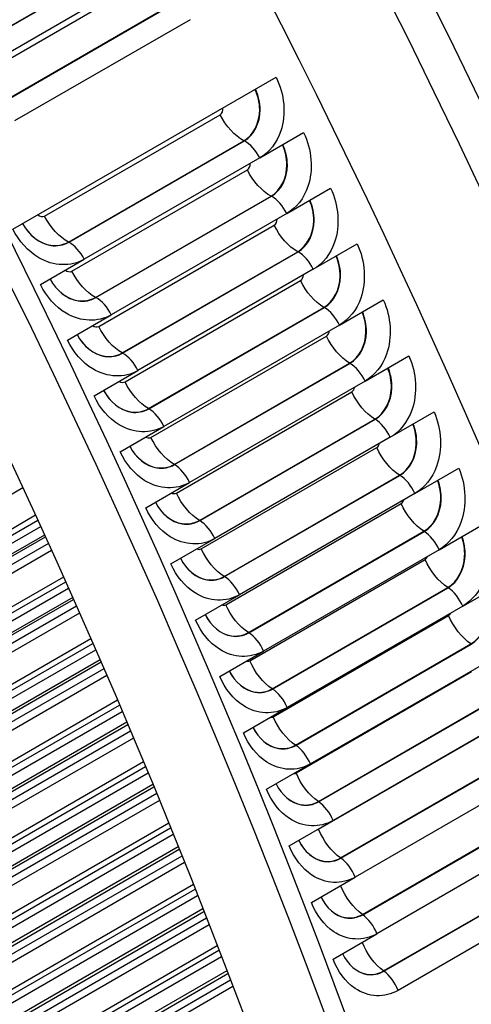
# Model space of a CAD drawing. Units: inches. Extents: x -11 to 98, y -8 to 46.
# Drawn here: x 68 to 69, y 35 to 37 of the extents above; entities that cross this region are included whole.
import ezdxf

# ---------------------------------------------------------------- set-up
doc = ezdxf.new("R2010")
doc.units = ezdxf.units.IN
doc.header["$MEASUREMENT"] = 0
doc.layers.add('PV', color=250, linetype='Continuous')

msp = doc.modelspace()

# ---------------------------------------------------------------- linework, layer by layer
at = {"layer": 'PV'}
for p, q in [((67.45, 37.291), (67.8477, 37.5207)), ((67.4507, 37.2907), (67.8485, 37.5203)), ((67.8843, 37.4831), (67.4866, 37.2535)), ((67.4604, 37.2241), (67.8581, 37.4537)), ((67.5151, 37.1668), (67.9128, 37.3964)), ((67.5158, 37.1665), (67.9136, 37.3961)), ((67.9493, 37.3584), (67.5515, 37.1288)), ((67.5475, 36.8836), (68.1442, 37.228)), ((67.6195, 36.9133), (68.0173, 37.143)), ((68.1071, 37.0449), (68.2065, 37.1024)), ((67.6734, 36.8544), (68.0712, 37.0841)), ((67.6742, 36.8541), (68.0719, 37.0837)), ((68.1071, 37.0449), (67.7093, 36.8153)), ((67.6814, 36.7884), (68.0791, 37.018)), ((68.1684, 36.9189), (68.2678, 36.9763)), ((67.735, 36.7288), (68.1327, 36.9585)), ((67.7357, 36.7284), (68.1335, 36.9581)), ((68.1684, 36.9189), (67.7706, 36.6893)), ((67.7422, 36.6631), (68.1399, 36.8927)), ((67.7954, 36.6029), (68.1932, 36.8325)), ((67.7962, 36.6025), (68.1939, 36.8321)), ((68.2286, 36.7926), (68.3281, 36.85)), ((67.6099, 36.7579), (67.7093, 36.8153)), ((68.2286, 36.7926), (67.8309, 36.5629)), ((67.8019, 36.5375), (68.1997, 36.7671)), ((68.2878, 36.6659), (68.3872, 36.7233)), ((67.8548, 36.4766), (68.2526, 36.7063)), ((67.8556, 36.4762), (68.2533, 36.7059)), ((67.6712, 36.6319), (67.7706, 36.6893)), ((68.2878, 36.6659), (67.8901, 36.4363)), ((67.8606, 36.4115), (68.2584, 36.6412)), ((68.3459, 36.5389), (68.4453, 36.5963)), ((67.9132, 36.3501), (68.3109, 36.5797)), ((67.9139, 36.3497), (68.3117, 36.5793)), ((67.7315, 36.5055), (67.8309, 36.5629)), ((68.3459, 36.5389), (67.9481, 36.3093)), ((67.9182, 36.2853), (68.316, 36.5149)), ((67.9704, 36.2233), (68.3682, 36.4529)), ((67.9711, 36.2228), (68.3689, 36.4525)), ((68.4029, 36.4117), (68.5023, 36.4691)), ((67.7906, 36.3788), (67.8901, 36.4363)), ((68.4029, 36.4117), (68.0051, 36.1821)), ((67.9747, 36.1588), (68.3725, 36.3885)), ((68.4588, 36.2843), (68.5582, 36.3417)), ((68.0265, 36.0962), (68.4243, 36.3259)), ((68.0273, 36.0958), (68.425, 36.3254)), ((67.5704, 36.2968), (66.4972, 35.6772)), ((67.8487, 36.2519), (67.9481, 36.3093)), ((68.4588, 36.2843), (68.061, 36.0546)), ((68.0302, 36.0321), (68.4279, 36.2618)), ((67.599, 36.2348), (66.4736, 35.5851)), ((66.4056, 35.5137), (67.6106, 36.2094)), ((66.4752, 35.572), (67.6041, 36.2238)), ((68.5136, 36.1566), (68.613, 36.214)), ((67.6194, 36.1901), (66.5255, 35.5586)), ((66.5367, 35.5602), (67.6212, 36.1863)), ((68.0816, 35.9689), (68.4793, 36.1986)), ((68.0823, 35.9685), (68.4801, 36.1981)), ((67.6281, 36.171), (66.5551, 35.5515)), ((67.9057, 36.1247), (68.0051, 36.1821)), ((67.6353, 36.155), (66.5574, 35.5327)), ((68.5136, 36.1566), (68.1158, 35.927)), ((68.0845, 35.9052), (68.4822, 36.1348)), ((67.6624, 36.0949), (66.5319, 35.4422)), ((66.5332, 35.4292), (67.6673, 36.084)), ((68.5672, 36.0287), (68.6667, 36.0861)), ((66.4635, 35.3709), (67.6737, 36.0696)), ((67.9616, 35.9972), (68.061, 36.0546)), ((68.1355, 35.8415), (68.5333, 36.0711)), ((68.1362, 35.841), (68.534, 36.0706)), ((67.6831, 36.0485), (66.5841, 35.414)), ((66.5955, 35.4153), (67.685, 36.0443)), ((67.6918, 36.029), (66.6136, 35.4066)), ((68.5672, 36.0287), (68.1695, 35.7991)), ((67.6988, 36.0132), (66.6156, 35.3878)), ((68.1377, 35.7781), (68.5354, 36.0077)), ((67.7243, 35.9551), (66.5882, 35.2991)), ((66.5893, 35.2863), (67.7291, 35.9443)), ((68.1883, 35.7138), (68.586, 35.9434)), ((68.189, 35.7133), (68.5868, 35.9429)), ((66.5194, 35.2279), (67.7353, 35.9299)), ((68.0164, 35.8695), (68.1158, 35.927)), ((67.7453, 35.907), (66.6407, 35.2692)), ((66.6522, 35.2701), (67.7473, 35.9024)), ((68.6198, 35.9007), (68.222, 35.6711)), ((67.7539, 35.8871), (66.6701, 35.2614)), ((68.1897, 35.6508), (68.5875, 35.8805)), ((67.7607, 35.8715), (66.6717, 35.2428)), ((67.7847, 35.8154), (66.6424, 35.1559)), ((68.24, 35.586), (68.6377, 35.8156)), ((68.2407, 35.5855), (68.6384, 35.8151)), ((66.5732, 35.0847), (67.7954, 35.7904)), ((66.6434, 35.1431), (67.7893, 35.8047)), ((68.07, 35.7417), (68.1695, 35.7991)), ((67.8059, 35.7656), (66.6952, 35.1243)), ((66.7068, 35.1248), (67.808, 35.7606)), ((68.6711, 35.7725), (68.2734, 35.5429)), ((67.8145, 35.7453), (66.7245, 35.1161)), ((68.2407, 35.5234), (68.6384, 35.753)), ((67.821, 35.7299), (66.7259, 35.0977)), ((67.8436, 35.6759), (66.6947, 35.0125)), ((68.1226, 35.6136), (68.222, 35.6711)), ((68.2905, 35.458), (68.6882, 35.6877)), ((68.2912, 35.4575), (68.689, 35.6871)), ((66.625, 34.9415), (67.854, 35.651)), ((66.6954, 34.9999), (67.848, 35.6653)), ((68.7214, 35.6442), (68.3236, 35.4146)), ((67.865, 35.6243), (66.7476, 34.9792)), ((66.7594, 34.9794), (67.8672, 35.619)), ((67.8735, 35.6038), (66.7769, 34.9707)), ((67.8797, 35.5885), (66.7779, 34.9524)), ((68.3398, 35.33), (68.7376, 35.5596)), ((68.174, 35.4855), (68.2734, 35.5429)), ((68.3406, 35.3294), (68.7383, 35.5591)), ((67.9009, 35.5366), (66.7449, 34.8691)), ((66.7454, 34.8566), (67.9051, 35.5262)), ((68.7704, 35.5158), (68.3727, 35.2862)), ((66.6748, 34.7982), (67.9109, 35.5119)), ((67.9225, 35.4833), (66.798, 34.8341)), ((66.8099, 34.834), (67.9248, 35.4776)), ((67.9309, 35.4624), (66.8272, 34.8252)), ((67.9369, 35.4474), (66.8278, 34.8071)), ((68.388, 35.2018), (68.7858, 35.4315)), ((68.3888, 35.2013), (68.7865, 35.4309)), ((68.2242, 35.3572), (68.3236, 35.4146)), ((67.9567, 35.3976), (66.793, 34.7258)), ((66.7932, 34.7133), (67.9607, 35.3874)), ((68.8183, 35.3873), (68.4206, 35.1577)), ((66.7225, 34.6549), (67.9664, 35.3731)), ((67.9783, 35.3427), (66.8463, 34.6891)), ((66.8583, 34.6886), (67.9807, 35.3366)), ((67.9866, 35.3214), (66.8753, 34.6798)), ((67.9924, 35.3066), (66.8757, 34.6619)), ((68.2733, 35.2287), (68.3727, 35.2862)), ((68.0108, 35.259), (66.839, 34.5824)), ((66.839, 34.5701), (68.0147, 35.2489)), ((66.768, 34.5118), (68.0202, 35.2347)), ((68.0326, 35.2024), (66.8924, 34.5441)), ((66.9045, 34.5433), (68.035, 35.1959)), ((68.0408, 35.1808), (66.9213, 34.5345)), ((68.0463, 35.1663), (66.9213, 34.5168))]:
    msp.add_line(p, q, dxfattribs=at)
for centre, major_axis, start_param, end_param in [((62.6528, 35.2916), (-5.25, 9.0933), 3.141593, 6.268268), ((62.4429, 35.1704), (-5.25, 9.0933), 3.076028, 6.348667), ((62.7514, 35.3485), (-5.2258, 9.0513), 3.734412, 5.690366), ((65.1285, 36.7209), (3.8977, -6.751), 0.59282, 2.548773), ((61.7867, 34.7915), (5.2388, -9.0738), 0, 2.352595), ((61.7568, 34.7742), (5.23, -9.0587), 5.799549, 8.63578), ((61.6692, 34.7237), (5.1684, -8.952), 5.815843, 8.63578), ((65.6437, 37.0184), (-3.7499, 6.4951), 3.919938, 4.977903)]:
    msp.add_ellipse(centre, major_axis=major_axis, ratio=0.57735, start_param=start_param, end_param=end_param, dxfattribs=at)
for points, knots in [([(63.2541, 43.8658), (63.3709, 43.8667), (63.4898, 43.8613), (64.1341, 43.7993), (64.6919, 43.6313), (65.8212, 43.0772), (66.3928, 42.6907), (67.4911, 41.7388), (68.0177, 41.1735), (68.9728, 39.9215), (69.4012, 39.2349), (70.1164, 37.8099), (70.4032, 37.0716), (70.8062, 35.6178), (70.9223, 34.9025), (70.951, 34.1243), (70.9526, 34.0151), (70.9518, 33.9074)], [2.673015, 2.673015, 2.673015, 2.673015, 2.746794, 2.746794, 3.066615, 3.066615, 3.387105, 3.387105, 3.707572, 3.707572, 4.027959, 4.027959, 4.348334, 4.348334, 4.668766, 4.668766, 4.721776, 4.721776, 4.721776, 4.721776]), ([(68.1442, 37.228), (68.1633, 37.1898), (68.1674, 37.1434), (68.1549, 37.1062), (68.146, 37.0794), (68.1289, 37.0575), (68.1071, 37.0449)], [-3.141593, -3.141593, -3.141593, -3.141593, -2.227479, -2.227479, -2.227479, -1.570796, -1.570796, -1.570796, -1.570796]), ([(68.0712, 37.0841), (68.0931, 37.0967), (68.1072, 37.1244), (68.107, 37.1546), (68.1069, 37.1701), (68.1032, 37.1861), (68.0964, 37.2005)], [1.570796, 1.570796, 1.570796, 1.570796, 2.589216, 2.589216, 2.589216, 3.112753, 3.112753, 3.112753, 3.112753]), ([(68.0719, 37.0837), (68.094, 37.0964), (68.1081, 37.1242), (68.108, 37.1545), (68.1079, 37.1702), (68.1042, 37.1864), (68.0973, 37.201)], [1.570796, 1.570796, 1.570796, 1.570796, 2.587499, 2.587499, 2.587499, 3.113896, 3.113896, 3.113896, 3.113896]), ([(68.2065, 37.1024), (68.2254, 37.064), (68.2291, 37.0175), (68.2164, 36.9802), (68.2073, 36.9534), (68.1902, 36.9315), (68.1684, 36.9189)], [-3.141593, -3.141593, -3.141593, -3.141593, -2.227479, -2.227479, -2.227479, -1.570796, -1.570796, -1.570796, -1.570796]), ([(68.1327, 36.9585), (68.1547, 36.9711), (68.1688, 36.9988), (68.1688, 37.0291), (68.1688, 37.0445), (68.1653, 37.0604), (68.1588, 37.0748)], [1.570796, 1.570796, 1.570796, 1.570796, 2.589216, 2.589216, 2.589216, 3.108925, 3.108925, 3.108925, 3.108925]), ([(68.1335, 36.9581), (68.1555, 36.9708), (68.1698, 36.9986), (68.1698, 37.029), (68.1698, 37.0446), (68.1663, 37.0608), (68.1596, 37.0753)], [1.570796, 1.570796, 1.570796, 1.570796, 2.587499, 2.587499, 2.587499, 3.11022, 3.11022, 3.11022, 3.11022]), ([(68.2678, 36.9763), (68.2863, 36.9379), (68.2897, 36.8913), (68.2769, 36.8539), (68.2677, 36.8271), (68.2504, 36.8051), (68.2286, 36.7926)], [-3.141593, -3.141593, -3.141593, -3.141593, -2.227479, -2.227479, -2.227479, -1.570796, -1.570796, -1.570796, -1.570796]), ([(68.1932, 36.8325), (68.2151, 36.8452), (68.2294, 36.8729), (68.2296, 36.9032), (68.2297, 36.9186), (68.2264, 36.9344), (68.22, 36.9487)], [1.570796, 1.570796, 1.570796, 1.570796, 2.589216, 2.589216, 2.589216, 3.105084, 3.105084, 3.105084, 3.105084]), ([(68.1939, 36.8321), (68.216, 36.8449), (68.2304, 36.8727), (68.2306, 36.9032), (68.2307, 36.9187), (68.2273, 36.9348), (68.2209, 36.9492)], [1.570796, 1.570796, 1.570796, 1.570796, 2.587499, 2.587499, 2.587499, 3.106532, 3.106532, 3.106532, 3.106532]), ([(67.7093, 36.8153), (67.679, 36.7978), (67.6399, 36.7992), (67.6064, 36.8188), (67.5823, 36.833), (67.5613, 36.8561), (67.5475, 36.8836)], [-3.141593, -3.141593, -3.141593, -3.141593, -2.227479, -2.227479, -2.227479, -1.570796, -1.570796, -1.570796, -1.570796]), ([(67.5695, 36.8962), (67.5836, 36.8696), (67.6086, 36.8503), (67.6339, 36.8466), (67.648, 36.8445), (67.6622, 36.8471), (67.6742, 36.8541)], [1.598493, 1.598493, 1.598493, 1.598493, 2.587499, 2.587499, 2.587499, 3.141593, 3.141593, 3.141593, 3.141593]), ([(67.5695, 36.8962), (67.5836, 36.8698), (67.6084, 36.8506), (67.6335, 36.847), (67.6476, 36.845), (67.6615, 36.8476), (67.6734, 36.8544)], [1.599636, 1.599636, 1.599636, 1.599636, 2.589216, 2.589216, 2.589216, 3.141593, 3.141593, 3.141593, 3.141593]), ([(68.3281, 36.85), (68.3463, 36.8114), (68.3493, 36.7647), (68.3363, 36.7273), (68.3269, 36.7004), (68.3096, 36.6785), (68.2878, 36.6659)], [-3.141593, -3.141593, -3.141593, -3.141593, -2.227479, -2.227479, -2.227479, -1.570796, -1.570796, -1.570796, -1.570796]), ([(68.2526, 36.7063), (68.2745, 36.719), (68.289, 36.7467), (68.2894, 36.7771), (68.2896, 36.7924), (68.2864, 36.8081), (68.2802, 36.8224)], [1.570796, 1.570796, 1.570796, 1.570796, 2.589216, 2.589216, 2.589216, 3.10123, 3.10123, 3.10123, 3.10123]), ([(68.2533, 36.7059), (68.2754, 36.7186), (68.2899, 36.7465), (68.2904, 36.777), (68.2906, 36.7925), (68.2873, 36.8084), (68.2811, 36.8229)], [1.570796, 1.570796, 1.570796, 1.570796, 2.587499, 2.587499, 2.587499, 3.10283, 3.10283, 3.10283, 3.10283]), ([(67.6318, 36.7706), (67.6457, 36.7442), (67.6702, 36.7251), (67.6952, 36.7214), (67.7091, 36.7194), (67.7231, 36.722), (67.735, 36.7288)], [1.603464, 1.603464, 1.603464, 1.603464, 2.589216, 2.589216, 2.589216, 3.141593, 3.141593, 3.141593, 3.141593]), ([(67.6318, 36.7705), (67.6458, 36.744), (67.6704, 36.7247), (67.6955, 36.721), (67.7096, 36.7189), (67.7237, 36.7215), (67.7357, 36.7284)], [1.602169, 1.602169, 1.602169, 1.602169, 2.587499, 2.587499, 2.587499, 3.141593, 3.141593, 3.141593, 3.141593]), ([(67.7706, 36.6893), (67.7403, 36.6718), (67.7014, 36.6732), (67.6681, 36.6929), (67.6442, 36.7071), (67.6234, 36.7304), (67.6099, 36.7579)], [-3.141593, -3.141593, -3.141593, -3.141593, -2.227479, -2.227479, -2.227479, -1.570796, -1.570796, -1.570796, -1.570796]), ([(68.3872, 36.7233), (68.4051, 36.6847), (68.4079, 36.6379), (68.3946, 36.6004), (68.3851, 36.5735), (68.3677, 36.5515), (68.3459, 36.5389)], [-3.141593, -3.141593, -3.141593, -3.141593, -2.227479, -2.227479, -2.227479, -1.570796, -1.570796, -1.570796, -1.570796]), ([(68.3109, 36.5797), (68.3329, 36.5924), (68.3474, 36.6202), (68.348, 36.6506), (68.3483, 36.6658), (68.3453, 36.6815), (68.3394, 36.6957)], [1.570796, 1.570796, 1.570796, 1.570796, 2.589216, 2.589216, 2.589216, 3.09736, 3.09736, 3.09736, 3.09736]), ([(68.3117, 36.5793), (68.3337, 36.592), (68.3484, 36.6199), (68.349, 36.6505), (68.3493, 36.6659), (68.3463, 36.6818), (68.3402, 36.6962)], [1.570796, 1.570796, 1.570796, 1.570796, 2.587499, 2.587499, 2.587499, 3.099114, 3.099114, 3.099114, 3.099114]), ([(67.8309, 36.5629), (67.8006, 36.5454), (67.7618, 36.5469), (67.7288, 36.5667), (67.7051, 36.5809), (67.6845, 36.6042), (67.6712, 36.6319)], [-3.141593, -3.141593, -3.141593, -3.141593, -2.227479, -2.227479, -2.227479, -1.570796, -1.570796, -1.570796, -1.570796]), ([(67.6931, 36.6445), (67.7069, 36.6181), (67.7312, 36.5988), (67.7561, 36.5951), (67.7701, 36.593), (67.7842, 36.5956), (67.7962, 36.6025)], [1.605857, 1.605857, 1.605857, 1.605857, 2.587499, 2.587499, 2.587499, 3.141593, 3.141593, 3.141593, 3.141593]), ([(67.6931, 36.6445), (67.7068, 36.6183), (67.731, 36.5992), (67.7557, 36.5955), (67.7696, 36.5934), (67.7835, 36.596), (67.7954, 36.6029)], [1.607305, 1.607305, 1.607305, 1.607305, 2.589216, 2.589216, 2.589216, 3.141593, 3.141593, 3.141593, 3.141593]), ([(68.4453, 36.5963), (68.4629, 36.5576), (68.4653, 36.5108), (68.4518, 36.4732), (68.4422, 36.4463), (68.4247, 36.4243), (68.4029, 36.4117)], [-3.141593, -3.141593, -3.141593, -3.141593, -2.227479, -2.227479, -2.227479, -1.570796, -1.570796, -1.570796, -1.570796]), ([(68.3682, 36.4529), (68.3901, 36.4656), (68.4048, 36.4934), (68.4056, 36.5239), (68.406, 36.539), (68.4031, 36.5545), (68.3974, 36.5687)], [1.570796, 1.570796, 1.570796, 1.570796, 2.589216, 2.589216, 2.589216, 3.093472, 3.093472, 3.093472, 3.093472]), ([(68.3689, 36.4525), (68.3909, 36.4652), (68.4057, 36.4931), (68.4066, 36.5238), (68.407, 36.5391), (68.4041, 36.5549), (68.3983, 36.5692)], [1.570796, 1.570796, 1.570796, 1.570796, 2.587499, 2.587499, 2.587499, 3.095381, 3.095381, 3.095381, 3.095381]), ([(67.8901, 36.4363), (67.8598, 36.4188), (67.8211, 36.4203), (67.7884, 36.4402), (67.7649, 36.4544), (67.7445, 36.4778), (67.7315, 36.5055)], [-3.141593, -3.141593, -3.141593, -3.141593, -2.227479, -2.227479, -2.227479, -1.570796, -1.570796, -1.570796, -1.570796]), ([(67.7533, 36.5182), (67.7668, 36.492), (67.7907, 36.473), (67.8152, 36.4693), (67.8291, 36.4672), (67.8429, 36.4698), (67.8548, 36.4766)], [1.611159, 1.611159, 1.611159, 1.611159, 2.589216, 2.589216, 2.589216, 3.141593, 3.141593, 3.141593, 3.141593]), ([(67.7533, 36.5181), (67.7669, 36.4918), (67.7909, 36.4726), (67.8156, 36.4688), (67.8295, 36.4667), (67.8436, 36.4693), (67.8556, 36.4762)], [1.609559, 1.609559, 1.609559, 1.609559, 2.587499, 2.587499, 2.587499, 3.141593, 3.141593, 3.141593, 3.141593]), ([(68.5023, 36.4691), (68.5195, 36.4303), (68.5216, 36.3834), (68.508, 36.3458), (68.4981, 36.3188), (68.4806, 36.2968), (68.4588, 36.2843)], [-3.141593, -3.141593, -3.141593, -3.141593, -2.227479, -2.227479, -2.227479, -1.570796, -1.570796, -1.570796, -1.570796]), ([(68.4243, 36.3259), (68.4462, 36.3385), (68.4611, 36.3664), (68.4621, 36.3969), (68.4626, 36.4119), (68.4599, 36.4274), (68.4544, 36.4414)], [1.570796, 1.570796, 1.570796, 1.570796, 2.589216, 2.589216, 2.589216, 3.089566, 3.089566, 3.089566, 3.089566]), ([(68.425, 36.3254), (68.4471, 36.3381), (68.462, 36.3661), (68.4631, 36.3968), (68.4636, 36.412), (68.4609, 36.4277), (68.4552, 36.4419)], [1.570796, 1.570796, 1.570796, 1.570796, 2.587499, 2.587499, 2.587499, 3.091631, 3.091631, 3.091631, 3.091631]), ([(67.8125, 36.3915), (67.8258, 36.3652), (67.8496, 36.3461), (67.874, 36.3423), (67.8879, 36.3402), (67.9019, 36.3427), (67.9139, 36.3497)], [1.613275, 1.613275, 1.613275, 1.613275, 2.587499, 2.587499, 2.587499, 3.141593, 3.141593, 3.141593, 3.141593]), ([(67.8125, 36.3915), (67.8258, 36.3654), (67.8494, 36.3465), (67.8737, 36.3428), (67.8874, 36.3407), (67.9013, 36.3432), (67.9132, 36.3501)], [1.615029, 1.615029, 1.615029, 1.615029, 2.589216, 2.589216, 2.589216, 3.141593, 3.141593, 3.141593, 3.141593]), ([(67.9481, 36.3093), (67.9179, 36.2918), (67.8794, 36.2933), (67.8469, 36.3133), (67.8236, 36.3277), (67.8035, 36.3511), (67.7906, 36.3788)], [-3.141593, -3.141593, -3.141593, -3.141593, -2.227479, -2.227479, -2.227479, -1.570796, -1.570796, -1.570796, -1.570796]), ([(68.5582, 36.3417), (68.5751, 36.3028), (68.5768, 36.2558), (68.563, 36.2182), (68.553, 36.1912), (68.5353, 36.1692), (68.5136, 36.1566)], [-3.141593, -3.141593, -3.141593, -3.141593, -2.227479, -2.227479, -2.227479, -1.570796, -1.570796, -1.570796, -1.570796]), ([(68.4793, 36.1986), (68.5013, 36.2112), (68.5163, 36.2391), (68.5175, 36.2697), (68.5181, 36.2846), (68.5155, 36.2999), (68.5102, 36.314)], [1.570796, 1.570796, 1.570796, 1.570796, 2.589216, 2.589216, 2.589216, 3.08564, 3.08564, 3.08564, 3.08564]), ([(68.4801, 36.1981), (68.5021, 36.2108), (68.5172, 36.2388), (68.5185, 36.2695), (68.5191, 36.2847), (68.5165, 36.3003), (68.5111, 36.3145)], [1.570796, 1.570796, 1.570796, 1.570796, 2.587499, 2.587499, 2.587499, 3.08786, 3.08786, 3.08786, 3.08786]), ([(68.0051, 36.1821), (67.9748, 36.1646), (67.9365, 36.1662), (67.9043, 36.1862), (67.8812, 36.2006), (67.8613, 36.2241), (67.8487, 36.2519)], [-3.141593, -3.141593, -3.141593, -3.141593, -2.227479, -2.227479, -2.227479, -1.570796, -1.570796, -1.570796, -1.570796]), ([(67.8706, 36.2645), (67.8837, 36.2383), (67.9071, 36.2193), (67.9314, 36.2155), (67.9452, 36.2133), (67.9591, 36.2159), (67.9711, 36.2228)], [1.617008, 1.617008, 1.617008, 1.617008, 2.587499, 2.587499, 2.587499, 3.141593, 3.141593, 3.141593, 3.141593]), ([(67.8706, 36.2645), (67.8837, 36.2385), (67.907, 36.2197), (67.931, 36.216), (67.9447, 36.2139), (67.9585, 36.2164), (67.9704, 36.2233)], [1.618917, 1.618917, 1.618917, 1.618917, 2.589216, 2.589216, 2.589216, 3.141593, 3.141593, 3.141593, 3.141593]), ([(68.613, 36.214), (68.6295, 36.1751), (68.6309, 36.128), (68.6169, 36.0904), (68.6068, 36.0633), (68.589, 36.0413), (68.5672, 36.0287)], [-3.141593, -3.141593, -3.141593, -3.141593, -2.227479, -2.227479, -2.227479, -1.570796, -1.570796, -1.570796, -1.570796]), ([(68.5333, 36.0711), (68.5552, 36.0838), (68.5703, 36.1117), (68.5717, 36.1423), (68.5724, 36.1571), (68.5701, 36.1723), (68.5649, 36.1863)], [1.570796, 1.570796, 1.570796, 1.570796, 2.589216, 2.589216, 2.589216, 3.081692, 3.081692, 3.081692, 3.081692]), ([(68.534, 36.0706), (68.556, 36.0833), (68.5712, 36.1114), (68.5727, 36.1421), (68.5734, 36.1571), (68.571, 36.1726), (68.5658, 36.1868)], [1.570796, 1.570796, 1.570796, 1.570796, 2.587499, 2.587499, 2.587499, 3.084069, 3.084069, 3.084069, 3.084069]), ([(68.061, 36.0546), (68.0307, 36.0371), (67.9926, 36.0387), (67.9606, 36.0588), (67.9377, 36.0733), (67.9181, 36.0968), (67.9057, 36.1247)], [-3.141593, -3.141593, -3.141593, -3.141593, -2.227479, -2.227479, -2.227479, -1.570796, -1.570796, -1.570796, -1.570796]), ([(67.9275, 36.1373), (67.9405, 36.1112), (67.9636, 36.0923), (67.9876, 36.0885), (68.0014, 36.0863), (68.0153, 36.0888), (68.0273, 36.0958)], [1.620758, 1.620758, 1.620758, 1.620758, 2.587499, 2.587499, 2.587499, 3.141593, 3.141593, 3.141593, 3.141593]), ([(67.9276, 36.1373), (67.9405, 36.1114), (67.9634, 36.0927), (67.9873, 36.0889), (68.0009, 36.0868), (68.0146, 36.0894), (68.0265, 36.0962)], [1.622823, 1.622823, 1.622823, 1.622823, 2.589216, 2.589216, 2.589216, 3.141593, 3.141593, 3.141593, 3.141593]), ([(68.586, 35.9434), (68.608, 35.9561), (68.6232, 35.984), (68.6249, 36.0146), (68.6257, 36.0293), (68.6235, 36.0445), (68.6186, 36.0584)], [1.570796, 1.570796, 1.570796, 1.570796, 2.589216, 2.589216, 2.589216, 3.07772, 3.07772, 3.07772, 3.07772]), ([(68.5868, 35.9429), (68.6088, 35.9557), (68.6242, 35.9837), (68.6259, 36.0145), (68.6267, 36.0294), (68.6244, 36.0448), (68.6194, 36.0589)], [1.570796, 1.570796, 1.570796, 1.570796, 2.587499, 2.587499, 2.587499, 3.080255, 3.080255, 3.080255, 3.080255]), ([(67.9834, 36.0098), (67.9962, 35.9839), (68.019, 35.965), (68.0428, 35.9612), (68.0564, 35.959), (68.0703, 35.9615), (68.0823, 35.9685)], [1.624529, 1.624529, 1.624529, 1.624529, 2.587499, 2.587499, 2.587499, 3.141593, 3.141593, 3.141593, 3.141593]), ([(67.9834, 36.0098), (67.9961, 35.9841), (68.0188, 35.9654), (68.0424, 35.9617), (68.056, 35.9595), (68.0697, 35.9621), (68.0816, 35.9689)], [1.626749, 1.626749, 1.626749, 1.626749, 2.589216, 2.589216, 2.589216, 3.141593, 3.141593, 3.141593, 3.141593]), ([(68.1158, 35.927), (68.0855, 35.9095), (68.0475, 35.9111), (68.0159, 35.9312), (67.9931, 35.9457), (67.9737, 35.9693), (67.9616, 35.9972)], [-3.141593, -3.141593, -3.141593, -3.141593, -2.227479, -2.227479, -2.227479, -1.570796, -1.570796, -1.570796, -1.570796]), ([(68.0382, 35.8821), (68.0507, 35.8563), (68.0732, 35.8375), (68.0968, 35.8337), (68.1104, 35.8315), (68.1242, 35.834), (68.1362, 35.841)], [1.62832, 1.62832, 1.62832, 1.62832, 2.587499, 2.587499, 2.587499, 3.141593, 3.141593, 3.141593, 3.141593]), ([(68.0382, 35.8821), (68.0507, 35.8565), (68.073, 35.838), (68.0964, 35.8342), (68.1099, 35.832), (68.1236, 35.8346), (68.1355, 35.8415)], [1.630697, 1.630697, 1.630697, 1.630697, 2.589216, 2.589216, 2.589216, 3.141593, 3.141593, 3.141593, 3.141593]), ([(68.1695, 35.7991), (68.1392, 35.7816), (68.1014, 35.7833), (68.07, 35.8034), (68.0474, 35.8179), (68.0283, 35.8416), (68.0164, 35.8695)], [-3.141593, -3.141593, -3.141593, -3.141593, -2.227479, -2.227479, -2.227479, -1.570796, -1.570796, -1.570796, -1.570796]), ([(68.222, 35.6711), (68.1917, 35.6536), (68.1541, 35.6552), (68.1229, 35.6755), (68.1006, 35.69), (68.0817, 35.7137), (68.07, 35.7417)], [-3.141593, -3.141593, -3.141593, -3.141593, -2.227479, -2.227479, -2.227479, -1.570796, -1.570796, -1.570796, -1.570796]), ([(68.0918, 35.7543), (68.1041, 35.7285), (68.1263, 35.7099), (68.1497, 35.706), (68.1632, 35.7038), (68.177, 35.7064), (68.189, 35.7133)], [1.632134, 1.632134, 1.632134, 1.632134, 2.587499, 2.587499, 2.587499, 3.141593, 3.141593, 3.141593, 3.141593]), ([(68.0918, 35.7543), (68.1041, 35.7288), (68.1261, 35.7103), (68.1493, 35.7066), (68.1627, 35.7044), (68.1764, 35.7069), (68.1883, 35.7138)], [1.634669, 1.634669, 1.634669, 1.634669, 2.589216, 2.589216, 2.589216, 3.141593, 3.141593, 3.141593, 3.141593]), ([(68.2734, 35.5429), (68.2431, 35.5254), (68.2056, 35.5271), (68.1748, 35.5473), (68.1526, 35.5619), (68.1339, 35.5856), (68.1226, 35.6136)], [-3.141593, -3.141593, -3.141593, -3.141593, -2.227479, -2.227479, -2.227479, -1.570796, -1.570796, -1.570796, -1.570796]), ([(68.1443, 35.6262), (68.1564, 35.6006), (68.1783, 35.5821), (68.2015, 35.5782), (68.2149, 35.576), (68.2287, 35.5785), (68.2407, 35.5855)], [1.635972, 1.635972, 1.635972, 1.635972, 2.587499, 2.587499, 2.587499, 3.141593, 3.141593, 3.141593, 3.141593]), ([(68.1443, 35.6262), (68.1564, 35.6009), (68.1781, 35.5825), (68.2011, 35.5787), (68.2144, 35.5766), (68.2281, 35.5791), (68.24, 35.586)], [1.638666, 1.638666, 1.638666, 1.638666, 2.589216, 2.589216, 2.589216, 3.141593, 3.141593, 3.141593, 3.141593]), ([(68.1957, 35.498), (68.2076, 35.4725), (68.2292, 35.4541), (68.2521, 35.4503), (68.2655, 35.448), (68.2792, 35.4506), (68.2912, 35.4575)], [1.639836, 1.639836, 1.639836, 1.639836, 2.587499, 2.587499, 2.587499, 3.141593, 3.141593, 3.141593, 3.141593]), ([(68.1957, 35.498), (68.2076, 35.4728), (68.229, 35.4546), (68.2517, 35.4508), (68.265, 35.4486), (68.2786, 35.4511), (68.2905, 35.458)], [1.642691, 1.642691, 1.642691, 1.642691, 2.589216, 2.589216, 2.589216, 3.141593, 3.141593, 3.141593, 3.141593]), ([(68.3236, 35.4146), (68.2933, 35.3971), (68.256, 35.3988), (68.2254, 35.4191), (68.2035, 35.4337), (68.1851, 35.4574), (68.174, 35.4855)], [-3.141593, -3.141593, -3.141593, -3.141593, -2.227479, -2.227479, -2.227479, -1.570796, -1.570796, -1.570796, -1.570796]), ([(68.2459, 35.3697), (68.2576, 35.3444), (68.2788, 35.326), (68.3015, 35.3222), (68.3149, 35.32), (68.3285, 35.3225), (68.3406, 35.3294)], [1.643729, 1.643729, 1.643729, 1.643729, 2.587499, 2.587499, 2.587499, 3.141593, 3.141593, 3.141593, 3.141593]), ([(68.2459, 35.3697), (68.2576, 35.3446), (68.2787, 35.3265), (68.3012, 35.3228), (68.3144, 35.3206), (68.3279, 35.3231), (68.3398, 35.33)], [1.646745, 1.646745, 1.646745, 1.646745, 2.589216, 2.589216, 2.589216, 3.141593, 3.141593, 3.141593, 3.141593]), ([(68.3727, 35.2862), (68.3424, 35.2687), (68.3053, 35.2704), (68.275, 35.2907), (68.2532, 35.3053), (68.2351, 35.3291), (68.2242, 35.3572)], [-3.141593, -3.141593, -3.141593, -3.141593, -2.227479, -2.227479, -2.227479, -1.570796, -1.570796, -1.570796, -1.570796]), ([(68.4206, 35.1577), (68.3903, 35.1402), (68.3533, 35.1419), (68.3233, 35.1623), (68.3017, 35.1769), (68.2839, 35.2006), (68.2733, 35.2287)], [-3.141593, -3.141593, -3.141593, -3.141593, -2.227479, -2.227479, -2.227479, -1.570796, -1.570796, -1.570796, -1.570796]), ([(68.2949, 35.2413), (68.3064, 35.2161), (68.3274, 35.1979), (68.3499, 35.1941), (68.3631, 35.1918), (68.3767, 35.1943), (68.3888, 35.2013)], [1.64765, 1.64765, 1.64765, 1.64765, 2.587499, 2.587499, 2.587499, 3.141593, 3.141593, 3.141593, 3.141593]), ([(68.2949, 35.2413), (68.3064, 35.2163), (68.3272, 35.1984), (68.3495, 35.1946), (68.3626, 35.1924), (68.3761, 35.1949), (68.388, 35.2018)], [1.650829, 1.650829, 1.650829, 1.650829, 2.589216, 2.589216, 2.589216, 3.141593, 3.141593, 3.141593, 3.141593])]:
    msp.add_open_spline(points, degree=3, knots=knots, dxfattribs=at)
for points in [[(68.0173, 37.143), (68.0219, 37.1457), (68.0243, 37.1521), (68.0236, 37.1585)], [(68.0712, 37.0841), (68.0507, 37.0947), (68.0301, 37.1173), (68.0173, 37.143)], [(68.0719, 37.0837), (68.0717, 37.0838), (68.0714, 37.084), (68.0712, 37.0841)], [(68.1071, 37.0449), (68.0988, 37.0619), (68.0853, 37.0767), (68.0719, 37.0837)], [(68.0791, 37.018), (68.0835, 37.0206), (68.0859, 37.0266), (68.0856, 37.0327)], [(68.1327, 36.9585), (68.1123, 36.9695), (68.0917, 36.9923), (68.0791, 37.018)], [(68.1335, 36.9581), (68.1332, 36.9582), (68.133, 36.9583), (68.1327, 36.9585)], [(68.1684, 36.9189), (68.1602, 36.9359), (68.1468, 36.9509), (68.1335, 36.9581)], [(67.604, 36.9163), (67.6085, 36.9121), (67.6149, 36.9106), (67.6195, 36.9133)], [(67.6734, 36.8544), (67.653, 36.8651), (67.6324, 36.8876), (67.6195, 36.9133)], [(68.1399, 36.8927), (68.1441, 36.8951), (68.1465, 36.9007), (68.1465, 36.9064)], [(68.1932, 36.8325), (68.1727, 36.8438), (68.1523, 36.8669), (68.1399, 36.8927)], [(67.6742, 36.8541), (67.6739, 36.8542), (67.6737, 36.8543), (67.6734, 36.8544)], [(67.7093, 36.8153), (67.701, 36.8322), (67.6875, 36.8471), (67.6742, 36.8541)], [(68.1939, 36.8321), (68.1937, 36.8323), (68.1934, 36.8324), (68.1932, 36.8325)], [(68.2286, 36.7926), (68.2206, 36.8096), (68.2073, 36.8248), (68.1939, 36.8321)], [(67.6666, 36.7908), (67.671, 36.787), (67.6769, 36.7858), (67.6814, 36.7884)], [(67.735, 36.7288), (67.7145, 36.7398), (67.694, 36.7626), (67.6814, 36.7884)], [(68.1997, 36.7671), (68.2036, 36.7694), (68.206, 36.7744), (68.2063, 36.7798)], [(68.2526, 36.7063), (68.2321, 36.7179), (68.2119, 36.7412), (68.1997, 36.7671)], [(67.7357, 36.7284), (67.7355, 36.7286), (67.7352, 36.7287), (67.735, 36.7288)], [(67.7706, 36.6893), (67.7625, 36.7062), (67.7491, 36.7213), (67.7357, 36.7284)], [(68.2533, 36.7059), (68.2531, 36.706), (68.2528, 36.7061), (68.2526, 36.7063)], [(68.2878, 36.6659), (68.2799, 36.6829), (68.2667, 36.6983), (68.2533, 36.7059)], [(67.7282, 36.6649), (67.7325, 36.6616), (67.738, 36.6607), (67.7422, 36.6631)], [(67.7954, 36.6029), (67.775, 36.6142), (67.7546, 36.6372), (67.7422, 36.6631)], [(68.2584, 36.6412), (68.2621, 36.6433), (68.2644, 36.6479), (68.2649, 36.6529)], [(68.3109, 36.5797), (68.2904, 36.5917), (68.2703, 36.6152), (68.2584, 36.6412)], [(67.7962, 36.6025), (67.7959, 36.6026), (67.7957, 36.6028), (67.7954, 36.6029)], [(67.8309, 36.5629), (67.8229, 36.5799), (67.8095, 36.5951), (67.7962, 36.6025)], [(68.3117, 36.5793), (68.3114, 36.5795), (68.3112, 36.5796), (68.3109, 36.5797)], [(68.3459, 36.5389), (68.3382, 36.556), (68.325, 36.5715), (68.3117, 36.5793)], [(67.7887, 36.5387), (67.7929, 36.5359), (67.798, 36.5352), (67.8019, 36.5375)], [(67.8548, 36.4766), (67.8344, 36.4883), (67.8141, 36.5115), (67.8019, 36.5375)], [(68.316, 36.5149), (68.3194, 36.5169), (68.3217, 36.521), (68.3224, 36.5256)], [(68.3682, 36.4529), (68.3477, 36.4652), (68.3277, 36.4889), (68.316, 36.5149)], [(67.8556, 36.4762), (67.8553, 36.4764), (67.8551, 36.4765), (67.8548, 36.4766)], [(67.8901, 36.4363), (67.8822, 36.4533), (67.8689, 36.4686), (67.8556, 36.4762)], [(68.3689, 36.4525), (68.3686, 36.4526), (68.3684, 36.4528), (68.3682, 36.4529)], [(68.4029, 36.4117), (68.3953, 36.4288), (68.3822, 36.4445), (68.3689, 36.4525)], [(67.8483, 36.4123), (67.8522, 36.4099), (67.8569, 36.4094), (67.8606, 36.4115)], [(67.9132, 36.3501), (67.8927, 36.362), (67.8726, 36.3856), (67.8606, 36.4115)], [(68.3725, 36.3885), (68.3756, 36.3903), (68.3778, 36.3939), (68.3788, 36.398)], [(68.4243, 36.3259), (68.4038, 36.3384), (68.384, 36.3624), (68.3725, 36.3885)], [(67.9139, 36.3497), (67.9137, 36.3498), (67.9134, 36.35), (67.9132, 36.3501)], [(67.9481, 36.3093), (67.9404, 36.3264), (67.9273, 36.3419), (67.9139, 36.3497)], [(68.425, 36.3254), (68.4248, 36.3256), (68.4245, 36.3257), (68.4243, 36.3259)], [(68.4588, 36.2843), (68.4514, 36.3014), (68.4384, 36.3172), (68.425, 36.3254)], [(67.9068, 36.2856), (67.9105, 36.2836), (67.9148, 36.2833), (67.9182, 36.2853)], [(67.9704, 36.2233), (67.9499, 36.2355), (67.93, 36.2593), (67.9182, 36.2853)], [(68.4279, 36.2618), (68.4307, 36.2634), (68.4328, 36.2665), (68.4339, 36.2701)], [(68.4793, 36.1986), (68.4589, 36.2115), (68.4392, 36.2356), (68.4279, 36.2618)], [(67.9711, 36.2228), (67.9709, 36.223), (67.9707, 36.2231), (67.9704, 36.2233)], [(68.0051, 36.1821), (67.9976, 36.1992), (67.9845, 36.2148), (67.9711, 36.2228)], [(68.4801, 36.1981), (68.4798, 36.1983), (68.4796, 36.1984), (68.4793, 36.1986)], [(68.5136, 36.1566), (68.5063, 36.1738), (68.4934, 36.1897), (68.4801, 36.1981)], [(67.9643, 36.1587), (67.9678, 36.1571), (67.9716, 36.157), (67.9747, 36.1588)], [(68.0265, 36.0962), (68.0061, 36.1088), (67.9863, 36.1328), (67.9747, 36.1588)], [(68.4822, 36.1348), (68.4847, 36.1363), (68.4866, 36.1389), (68.4878, 36.1419)], [(68.5333, 36.0711), (68.5128, 36.0843), (68.4933, 36.1087), (68.4822, 36.1348)], [(68.0273, 36.0958), (68.027, 36.0959), (68.0268, 36.0961), (68.0265, 36.0962)], [(68.061, 36.0546), (68.0536, 36.0718), (68.0406, 36.0876), (68.0273, 36.0958)], [(68.534, 36.0706), (68.5337, 36.0708), (68.5335, 36.0709), (68.5333, 36.0711)], [(68.5672, 36.0287), (68.5601, 36.0459), (68.5473, 36.062), (68.534, 36.0706)], [(68.0208, 36.0316), (68.0239, 36.0304), (68.0273, 36.0305), (68.0302, 36.0321)], [(68.0816, 35.9689), (68.0611, 35.9818), (68.0415, 36.006), (68.0302, 36.0321)], [(68.5354, 36.0077), (68.5375, 36.009), (68.5392, 36.011), (68.5404, 36.0134)], [(68.586, 35.9434), (68.5656, 35.9569), (68.5463, 35.9815), (68.5354, 36.0077)], [(68.0823, 35.9685), (68.0821, 35.9686), (68.0818, 35.9688), (68.0816, 35.9689)], [(68.1158, 35.927), (68.1085, 35.9441), (68.0957, 35.9601), (68.0823, 35.9685)], [(68.5868, 35.9429), (68.5865, 35.9431), (68.5863, 35.9433), (68.586, 35.9434)], [(68.0762, 35.9043), (68.079, 35.9035), (68.082, 35.9038), (68.0845, 35.9052)], [(68.1355, 35.8415), (68.1151, 35.8546), (68.0955, 35.879), (68.0845, 35.9052)], [(68.1362, 35.841), (68.136, 35.8411), (68.1358, 35.8413), (68.1355, 35.8415)], [(68.1695, 35.7991), (68.1623, 35.8163), (68.1496, 35.8324), (68.1362, 35.841)], [(68.1308, 35.7769), (68.1331, 35.7765), (68.1355, 35.7769), (68.1377, 35.7781)], [(68.1883, 35.7138), (68.1679, 35.7273), (68.1485, 35.7519), (68.1377, 35.7781)], [(68.189, 35.7133), (68.1888, 35.7135), (68.1885, 35.7136), (68.1883, 35.7138)], [(68.222, 35.6711), (68.215, 35.6883), (68.2024, 35.7045), (68.189, 35.7133)], [(68.1844, 35.6495), (68.1863, 35.6494), (68.1881, 35.6499), (68.1897, 35.6508)], [(68.24, 35.586), (68.2196, 35.5998), (68.2003, 35.6246), (68.1897, 35.6508)], [(68.2407, 35.5855), (68.2404, 35.5856), (68.2402, 35.5858), (68.24, 35.586)], [(68.2734, 35.5429), (68.2666, 35.5601), (68.254, 35.5765), (68.2407, 35.5855)], [(68.2376, 35.5222), (68.2386, 35.5225), (68.2397, 35.5228), (68.2407, 35.5234)], [(68.2905, 35.458), (68.2701, 35.4721), (68.251, 35.4972), (68.2407, 35.5234)], [(68.2912, 35.4575), (68.291, 35.4577), (68.2907, 35.4578), (68.2905, 35.458)], [(68.3236, 35.4146), (68.3169, 35.4318), (68.3045, 35.4483), (68.2912, 35.4575)], [(68.3398, 35.33), (68.3196, 35.3443), (68.3008, 35.3694), (68.2906, 35.3955)], [(68.3406, 35.3294), (68.3403, 35.3296), (68.3401, 35.3298), (68.3398, 35.33)], [(68.3727, 35.2862), (68.3662, 35.3034), (68.3538, 35.32), (68.3406, 35.3294)], [(68.388, 35.2018), (68.368, 35.2163), (68.3496, 35.2412), (68.3395, 35.267)], [(68.3888, 35.2013), (68.3885, 35.2015), (68.3883, 35.2016), (68.388, 35.2018)], [(68.4206, 35.1577), (68.4142, 35.1749), (68.402, 35.1917), (68.3888, 35.2013)]]:
    msp.add_open_spline(points, degree=3, dxfattribs=at)

doc.saveas('drawing.dxf')
